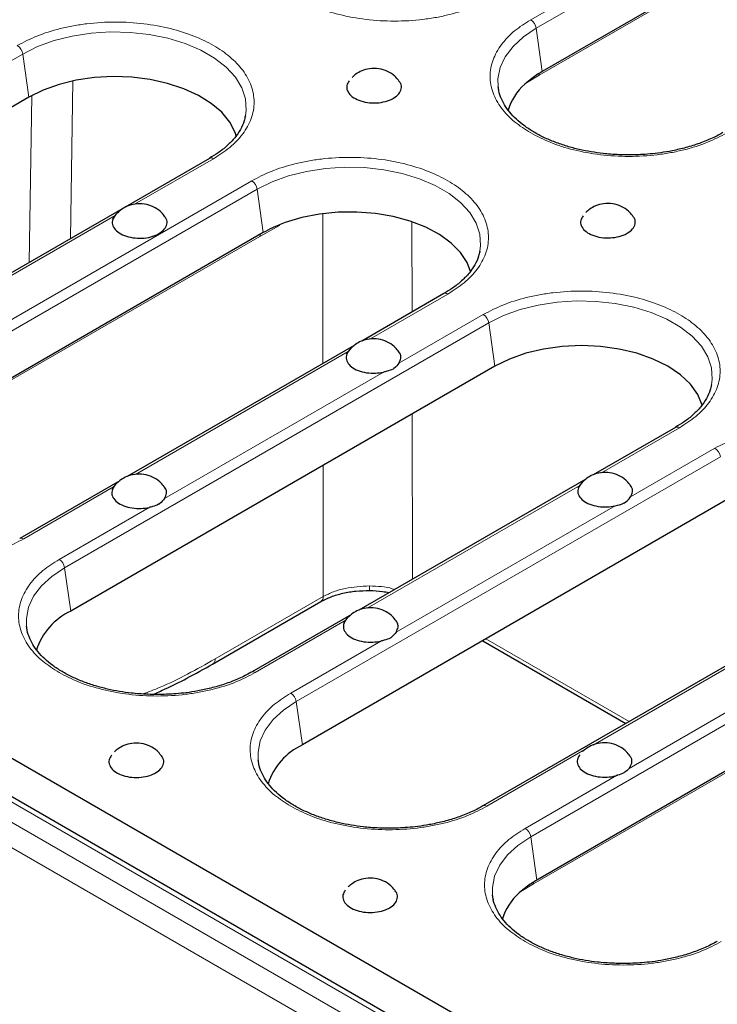
# Model space of a CAD drawing. Units: millimetres. Extents: x 0 to 420, y 0 to 297.
# Drawn here: x 281 to 303, y 161 to 192 of the extents above; entities that cross this region are included whole.
import ezdxf

# ---------------------------------------------------------------- set-up
doc = ezdxf.new("R2010")
doc.units = ezdxf.units.MM

msp = doc.modelspace()

# ---------------------------------------------------------------- linework, layer by layer
at = {"color": 8, "linetype": 'Continuous', "lineweight": 18}
for p, q in [((310.6135, 199.3737), (297.3553, 191.7199)), ((297.5294, 191.4507), (310.7876, 199.1045)), ((310.8758, 197.6139), (297.6175, 189.9601)), ((297.5294, 191.4507), (297.7218, 190.0794)), ((267.8309, 182.8784), (281.2659, 190.6343)), ((281.2659, 190.6343), (281.4583, 189.263)), ((297.6175, 189.9601), (297.2206, 189.7199)), ((282.8537, 189.7792), (282.7747, 184.786)), ((281.4653, 184.0301), (281.549, 189.3136)), ((313.1905, 148.3033), (243.0329, 188.8044)), ((242.4537, 188.4984), (312.6605, 147.9689)), ((242.1004, 187.9004), (312.3072, 147.3709)), ((284.8068, 185.8746), (287.3049, 187.3167)), ((288.5164, 186.6173), (275.0814, 178.8615)), ((275.2555, 178.5923), (288.6905, 186.3482)), ((288.6905, 186.3482), (288.883, 184.9768)), ((277.3822, 181.5884), (284.1894, 185.5182)), ((290.7721, 180.8305), (290.7646, 185.5764)), ((293.5918, 185.3218), (293.5963, 182.4609)), ((289.4018, 185.1999), (288.7787, 184.8575)), ((289.4052, 185.2315), (289.4018, 185.1999)), ((288.7787, 184.8575), (275.3437, 177.1017)), ((292.259, 181.6044), (294.7296, 183.0306)), ((295.8527, 182.3822), (293.1801, 180.8394)), ((282.5917, 174.3572), (296.0268, 182.113)), ((296.2192, 180.7417), (296.0268, 182.113)), ((284.8344, 177.3182), (291.5685, 181.2057)), ((292.6916, 180.5574), (285.7555, 176.5533)), ((293.6014, 179.2305), (293.6096, 173.9983)), ((299.5952, 177.3692), (302.0658, 178.7955)), ((303.1889, 178.1471), (300.5163, 176.6043)), ((289.928, 170.122), (303.363, 177.8779)), ((290.7836, 173.4486), (290.7771, 177.6001)), ((281.2945, 175.2747), (284.1439, 176.9196)), ((292.1706, 173.0831), (298.9047, 176.9706)), ((285.267, 176.2712), (282.4176, 174.6264)), ((300.0278, 176.3223), (293.0917, 172.3181)), ((282.5917, 174.3572), (282.7842, 172.9858)), ((287.3571, 171.4705), (290.7836, 173.4486)), ((297.3526, 165.8359), (310.7876, 173.5918)), ((299.3276, 168.7445), (306.4978, 172.8838)), ((288.6308, 171.0396), (291.4801, 172.6845)), ((292.6032, 172.0361), (289.7539, 170.3912)), ((295.934, 172.1068), (300.4697, 169.4884)), ((310.8758, 172.1012), (297.4408, 164.3453)), ((307.498, 172.0624), (300.4708, 168.0057)), ((290.1204, 168.7507), (289.928, 170.122)), ((295.967, 166.8045), (299.0732, 168.5976)), ((300.0734, 167.7763), (297.1785, 166.1051)), ((297.545, 164.4646), (297.3526, 165.8359)), ((297.4408, 164.3453), (297.0439, 164.1051)), ((296.4647, 163.2573), (296.4637, 163.2435))]:
    msp.add_line(p, q, dxfattribs=at)
at = {"color": 7, "linetype": 'Continuous', "lineweight": 25}
for p, q in [((310.98, 197.7332), (297.7218, 190.0794)), ((281.4583, 189.263), (268.0233, 181.5071)), ((313.4405, 148.328), (243.2829, 188.8291)), ((288.3193, 188.6724), (288.3132, 188.643)), ((287.18, 187.3291), (273.7449, 179.5732)), ((288.883, 184.9768), (275.4479, 177.2209)), ((295.7439, 184.3863), (295.7378, 184.3568)), ((294.6046, 183.043), (291.9994, 181.539)), ((300.4584, 157.0409), (258.1686, 181.4543)), ((291.7657, 181.4041), (284.5747, 177.2529)), ((296.2192, 180.7417), (282.7842, 172.9858)), ((303.0801, 180.1512), (303.074, 180.1217)), ((301.9408, 178.8078), (299.3356, 177.3039)), ((299.1019, 177.169), (291.911, 173.0177)), ((284.3411, 177.118), (281.1695, 175.2871)), ((303.5554, 176.5066), (290.1204, 168.7507)), ((309.277, 174.5727), (295.842, 166.8168)), ((287.2796, 171.3089), (290.7061, 173.287)), ((291.6773, 172.8828), (288.5058, 171.052)), ((310.98, 172.2204), (297.545, 164.4646)), ((295.8332, 172.0486), (300.369, 169.4302))]:
    msp.add_line(p, q, dxfattribs=at)
at = {"color": 8, "linetype": 'Continuous', "lineweight": 18, "flags": 128}
for points in [[(281.2659, 190.6343), (281.7357, 190.8677), (282.2605, 191.0581), (282.8287, 191.2012), (283.4274, 191.2938), (284.0433, 191.3338), (284.6627, 191.3205), (285.2717, 191.2539), (285.8568, 191.1358), (286.4048, 190.9686), (286.9035, 190.7561), (287.3418, 190.5031), (287.7099, 190.2152), (287.9995, 189.8988), (288.2042, 189.5611), (288.3194, 189.2095), (288.3426, 188.8519), (288.3193, 188.6724)], [(296.3235, 189.6021), (296.3176, 189.8473), (296.387, 190.2029), (296.5474, 190.5485), (296.7953, 190.8765), (297.125, 191.1795), (297.5294, 191.4507)], [(288.6905, 186.3482), (289.1603, 186.5816), (289.6852, 186.7719), (290.2533, 186.915), (290.852, 187.0076), (291.4679, 187.0477), (292.0873, 187.0343), (292.6964, 186.9678), (293.2814, 186.8496), (293.8294, 186.6824), (294.3281, 186.4699), (294.7664, 186.2169), (295.1345, 185.929), (295.4241, 185.6127), (295.6288, 185.2749), (295.7441, 184.9233), (295.7672, 184.5658), (295.7439, 184.3863)], [(296.0268, 182.113), (296.4966, 182.3464), (297.0214, 182.5368), (297.5895, 182.6799), (298.1882, 182.7725), (298.8042, 182.8126), (299.4236, 182.7992), (300.0326, 182.7327), (300.6176, 182.6145), (301.1656, 182.4473), (301.6644, 182.2348), (302.1026, 181.9818), (302.4707, 181.6939), (302.7603, 181.3775), (302.9651, 181.0398), (303.0803, 180.6882), (303.1035, 180.3306), (303.0801, 180.1512)], [(281.3858, 172.5086), (281.38, 172.7538), (281.4494, 173.1094), (281.6098, 173.455), (281.8576, 173.783), (282.1874, 174.0859), (282.5917, 174.3572)], [(288.7221, 168.2735), (288.7162, 168.5187), (288.7856, 168.8743), (288.946, 169.2199), (289.1939, 169.5479), (289.5237, 169.8508), (289.928, 170.122)], [(296.1467, 163.9873), (296.1408, 164.2325), (296.2102, 164.5881), (296.3706, 164.9337), (296.6185, 165.2617), (296.9483, 165.5647), (297.3526, 165.8359)]]:
    msp.add_lwpolyline(points, dxfattribs=at)
at = {"color": 7, "linetype": 'Continuous', "lineweight": 25, "flags": 128}
for points in [[(288.0317, 188.0083), (287.9878, 188.1486), (287.8198, 188.4771), (287.5668, 188.787), (287.2349, 189.0709), (286.8318, 189.3222), (286.367, 189.535), (285.8513, 189.7044), (285.2969, 189.8264), (284.7167, 189.898), (284.1244, 189.9177), (283.5338, 189.885), (282.9588, 189.8006), (282.4129, 189.6665), (281.9088, 189.4859), (281.4583, 189.263)], [(296.347, 189.4594), (296.3408, 189.4898), (296.3235, 189.6021)], [(295.4513, 183.7414), (295.339, 184.0292), (295.1278, 184.3493), (294.8343, 184.6469), (294.4656, 184.9153), (294.0303, 185.148), (293.5385, 185.3396), (293.0018, 185.4856), (292.4328, 185.5826), (291.8448, 185.6283), (291.2516, 185.6217), (290.6671, 185.5629), (290.105, 185.4532), (289.5785, 185.2953)], [(302.7875, 179.5063), (302.7865, 179.5098), (302.6446, 179.8512), (302.4119, 180.1755), (302.0942, 180.4748), (301.6993, 180.7417), (301.2369, 180.9697), (300.7184, 181.1531), (300.1567, 181.2874), (299.5654, 181.3694), (298.9592, 181.3969), (298.353, 181.3694), (297.7618, 181.2874), (297.2, 181.1531), (296.6816, 180.9697), (296.2192, 180.7417)], [(281.4094, 172.3658), (281.4031, 172.3962), (281.3858, 172.5086)], [(287.2795, 171.3089), (287.2764, 171.3072), (287.2749, 171.3064)], [(288.7456, 168.1307), (288.7394, 168.1611), (288.7221, 168.2735)], [(296.1703, 163.8446), (296.164, 163.875), (296.1467, 163.9873)]]:
    msp.add_lwpolyline(points, dxfattribs=at)
at = {"color": 8, "linetype": 'Continuous', "lineweight": 18}
for centre, radius, start, end in [((297.1428, 191.3916), 0.391, 8.6904, 57.09323), ((280.8794, 190.5752), 0.391, 8.6904, 57.09323), ((297.7786, 189.9593), 0.161, 154.68954, 179.71227), ((287.2321, 187.2184), 0.1224, 53.47043, 115.21911), ((288.304, 186.2891), 0.391, 8.6904, 57.09323), ((288.9398, 184.8567), 0.1611, 154.70963, 179.71108), ((294.6567, 182.9322), 0.1224, 53.47043, 115.21911), ((295.6402, 182.054), 0.391, 8.6904, 57.09323), ((301.9926, 178.6934), 0.1256, 54.34106, 114.34848), ((302.9765, 177.8188), 0.391, 8.6904, 57.09323), ((281.2216, 175.1734), 0.1248, 54.2425, 115.50709), ((282.2052, 174.2981), 0.391, 8.6904, 57.09323), ((293.4839, 173.7442), 1.2361, 178.251, 184.93491), ((290.6009, 173.4369), 0.1831, 305.06515, 3.67871), ((287.1744, 171.4588), 0.1831, 305.05636, 3.67944), ((288.5578, 170.9383), 0.1248, 54.2425, 115.50709), ((289.5414, 170.063), 0.391, 8.6904, 57.09323), ((295.8941, 166.7032), 0.1248, 54.2425, 115.50709), ((296.9661, 165.7768), 0.391, 8.6904, 57.09323), ((297.6036, 164.3443), 0.1628, 155.99429, 179.63448)]:
    msp.add_arc(centre, radius, start, end, dxfattribs=at)
at = {"color": 7, "linetype": 'Continuous', "lineweight": 25}
for centre, radius, start, end in [((298.3309, 188.3426), 1.7693, 131.0034, 164.27482), ((283.6736, 171.105), 2.0805, 115.31033, 161.8287), ((291.0178, 166.8629), 2.0902, 115.42455, 161.71448), ((298.1541, 162.7278), 1.7693, 131.0034, 164.27482)]:
    msp.add_arc(centre, radius, start, end, dxfattribs=at)
at = {"color": 8, "linetype": 'Continuous', "lineweight": 18}
for points, knots in [([(289.9306, 192.4193), (290.1302, 192.3157), (290.5413, 192.1024), (291.2931, 191.8679), (292.1365, 191.712), (293.0372, 191.6584), (293.79, 191.7035), (294.369, 191.7911), (294.9116, 191.909), (295.5334, 192.1023), (295.9443, 192.3157), (296.1438, 192.4193)], [0, 0, 0, 0, 0.1164968, 0.2399717, 0.3685799, 0.4999174, 0.6312549, 0.6956321, 0.7600283, 0.8835032, 1, 1, 1, 1]), ([(287.3049, 187.3167), (287.4843, 187.4319), (287.8539, 187.6692), (288.26, 188.1032), (288.5302, 188.5901), (288.623, 189.1101), (288.5449, 189.5447), (288.393, 189.8788), (288.1896, 190.1926), (287.8489, 190.5482), (287.3223, 190.9135), (286.6894, 191.2175), (285.9439, 191.4557), (285.0987, 191.6106), (284.1985, 191.6644), (283.4456, 191.6193), (282.8666, 191.5317), (282.3239, 191.4138), (281.7022, 191.2204), (281.2913, 191.0071), (281.0918, 190.9035)], [0, 0, 0, 0, 0.0582484, 0.1199858, 0.18429, 0.2499587, 0.3156275, 0.347816, 0.3800142, 0.4417516, 0.5, 0.5582484, 0.6199858, 0.68429, 0.7499587, 0.8156275, 0.847816, 0.8800142, 0.9417516, 1, 1, 1, 1]), ([(297.3553, 191.7199), (297.1759, 191.6047), (296.8063, 191.3674), (296.4002, 190.9334), (296.1301, 190.4465), (296.0372, 189.9265), (296.1153, 189.4919), (296.2671, 189.1577), (296.4713, 188.8444), (296.8062, 188.4855), (297.1758, 188.2483), (297.3553, 188.1331)], [0, 0, 0, 0, 0.1164968, 0.2399717, 0.3685799, 0.4999174, 0.6312549, 0.6956321, 0.7600283, 0.8835032, 1, 1, 1, 1]), ([(297.3553, 188.1331), (297.5548, 188.0296), (297.9659, 187.8162), (298.7177, 187.5818), (299.5611, 187.4258), (300.4619, 187.3722), (301.2146, 187.4173), (301.7936, 187.505), (302.3363, 187.6228), (302.958, 187.8162), (303.3689, 188.0296), (303.5684, 188.1331)], [0, 0, 0, 0, 0.1164968, 0.2399717, 0.3685799, 0.4999174, 0.6312549, 0.6956321, 0.7600283, 0.8835032, 1, 1, 1, 1]), ([(294.7296, 183.0306), (294.909, 183.1458), (295.2785, 183.3831), (295.6846, 183.8171), (295.9548, 184.304), (296.0476, 184.824), (295.9696, 185.2586), (295.8176, 185.5927), (295.6142, 185.9064), (295.2735, 186.262), (294.7469, 186.6274), (294.114, 186.9314), (293.3686, 187.1695), (292.5234, 187.3244), (291.6231, 187.3783), (290.8702, 187.3331), (290.2912, 187.2455), (289.7486, 187.1277), (289.1268, 186.9343), (288.7159, 186.7209), (288.5164, 186.6173)], [0, 0, 0, 0, 0.0582484, 0.11998585, 0.18428997, 0.24995872, 0.31562747, 0.34781603, 0.38001415, 0.4417516, 0.5, 0.5582484, 0.61998585, 0.68428997, 0.74995872, 0.81562747, 0.84781603, 0.88001415, 0.9417516, 1, 1, 1, 1]), ([(302.0658, 178.7955), (302.2452, 178.9107), (302.6147, 179.148), (303.0209, 179.582), (303.291, 180.0689), (303.3838, 180.5889), (303.3058, 181.0235), (303.1538, 181.3576), (302.9505, 181.6713), (302.6098, 182.0269), (302.0832, 182.3922), (301.4502, 182.6963), (300.7048, 182.9344), (299.8596, 183.0893), (298.9593, 183.1432), (298.2064, 183.098), (297.6275, 183.0104), (297.0848, 182.8926), (296.4631, 182.6992), (296.0522, 182.4858), (295.8527, 182.3822)], [0, 0, 0, 0, 0.0582484, 0.1199858, 0.18429, 0.2499587, 0.3156275, 0.347816, 0.3800142, 0.4417516, 0.5, 0.5582484, 0.6199858, 0.68429, 0.7499587, 0.8156275, 0.847816, 0.8800142, 0.9417516, 1, 1, 1, 1]), ([(309.402, 174.5603), (309.5814, 174.6755), (309.951, 174.9128), (310.3571, 175.3469), (310.6272, 175.8337), (310.7201, 176.3537), (310.642, 176.7884), (310.4901, 177.1225), (310.2867, 177.4362), (309.946, 177.7918), (309.4194, 178.1571), (308.7865, 178.4611), (308.041, 178.6993), (307.1958, 178.8542), (306.2955, 178.9081), (305.5426, 178.8629), (304.9637, 178.7753), (304.421, 178.6574), (303.7993, 178.4641), (303.3884, 178.2507), (303.1889, 178.1471)], [0, 0, 0, 0, 0.0582484, 0.11998585, 0.18428997, 0.24995872, 0.31562747, 0.34781603, 0.38001415, 0.4417516, 0.5, 0.5582484, 0.61998585, 0.68428997, 0.74995872, 0.81562747, 0.84781603, 0.88001415, 0.9417516, 1, 1, 1, 1]), ([(275.0814, 175.2747), (275.281, 175.1711), (275.692, 174.9578), (276.4438, 174.7233), (277.2872, 174.5674), (278.188, 174.5138), (278.9408, 174.5589), (279.5197, 174.6465), (280.0624, 174.7644), (280.6841, 174.9578), (281.095, 175.1711), (281.2945, 175.2747)], [0, 0, 0, 0, 0.1164968, 0.2399717, 0.3685799, 0.4999174, 0.6312549, 0.6956321, 0.7600283, 0.8835032, 1, 1, 1, 1]), ([(282.4176, 174.6264), (282.2382, 174.5112), (281.8687, 174.2739), (281.4625, 173.8398), (281.1924, 173.353), (281.0996, 172.833), (281.1777, 172.3984), (281.3295, 172.0642), (281.5336, 171.7509), (281.8686, 171.392), (282.2382, 171.1548), (282.4176, 171.0396)], [0, 0, 0, 0, 0.1164968, 0.2399717, 0.3685799, 0.4999174, 0.6312549, 0.6956321, 0.7600283, 0.8835032, 1, 1, 1, 1]), ([(292.2484, 173.7819), (291.9857, 173.769), (291.585, 173.7492), (291.0984, 173.6066), (290.8895, 173.5018), (290.7836, 173.4486)], [0, 0, 0, 0, 0.48407812, 0.73834116, 1, 1, 1, 1]), ([(293.0368, 173.6677), (293.014, 173.6768), (292.7894, 173.7663), (292.5044, 173.7745), (292.2484, 173.7819)], [0, 0, 0, 0, 0.1016313, 1, 1, 1, 1]), ([(285.0645, 170.3609), (285.2485, 170.4292), (286.0017, 170.7087), (286.7737, 171.1426), (287.3571, 171.4705)], [0, 0, 0, 0, 0.24428128, 1, 1, 1, 1]), ([(282.4176, 171.0396), (282.6172, 170.936), (283.0282, 170.7227), (283.7801, 170.4882), (284.6234, 170.3323), (285.5242, 170.2787), (286.277, 170.3238), (286.856, 170.4114), (287.3986, 170.5293), (288.0204, 170.7226), (288.4313, 170.936), (288.6308, 171.0396)], [0, 0, 0, 0, 0.1164968, 0.2399717, 0.3685799, 0.4999174, 0.6312549, 0.6956321, 0.7600283, 0.8835032, 1, 1, 1, 1]), ([(289.7539, 170.3912), (289.5745, 170.276), (289.2049, 170.0387), (288.7988, 169.6047), (288.5287, 169.1179), (288.4358, 168.5978), (288.5139, 168.1633), (288.6657, 167.829), (288.8699, 167.5158), (289.2048, 167.1569), (289.5744, 166.9196), (289.7539, 166.8045)], [0, 0, 0, 0, 0.1164968, 0.2399717, 0.3685799, 0.4999174, 0.6312549, 0.6956321, 0.7600283, 0.8835032, 1, 1, 1, 1]), ([(289.7539, 166.8045), (289.9534, 166.7009), (290.3645, 166.4876), (291.1163, 166.2531), (291.9597, 166.0972), (292.8605, 166.0436), (293.6132, 166.0887), (294.1922, 166.1763), (294.7349, 166.2941), (295.3566, 166.4875), (295.7675, 166.7009), (295.967, 166.8045)], [0, 0, 0, 0, 0.11649679, 0.2399717, 0.36857994, 0.49991744, 0.63125494, 0.69563207, 0.7600283, 0.88350321, 1, 1, 1, 1]), ([(297.1785, 166.1051), (296.9991, 165.9899), (296.6296, 165.7526), (296.2234, 165.3186), (295.9533, 164.8317), (295.8604, 164.3117), (295.9386, 163.8771), (296.0903, 163.5429), (296.2945, 163.2296), (296.6295, 162.8707), (296.9991, 162.6335), (297.1785, 162.5183)], [0, 0, 0, 0, 0.1164968, 0.2399717, 0.3685799, 0.4999174, 0.6312549, 0.6956321, 0.7600283, 0.8835032, 1, 1, 1, 1]), ([(297.1785, 162.5183), (297.378, 162.4148), (297.7891, 162.2014), (298.5409, 161.967), (299.3843, 161.811), (300.2851, 161.7574), (301.0379, 161.8025), (301.6168, 161.8901), (302.1595, 162.008), (302.7812, 162.2014), (303.1921, 162.4147), (303.3916, 162.5183)], [0, 0, 0, 0, 0.1164968, 0.2399717, 0.3685799, 0.4999174, 0.6312549, 0.6956321, 0.7600283, 0.8835032, 1, 1, 1, 1])]:
    msp.add_open_spline(points, degree=3, knots=knots, dxfattribs=at)
at = {"color": 7, "linetype": 'Continuous', "lineweight": 25}
for points, knots in [([(293.1715, 189.7907), (293.1324, 189.8396), (293.0356, 189.9606), (292.8189, 190.0935), (292.5452, 190.1791), (292.2608, 190.181), (292.0135, 190.1113), (291.8271, 190.0107), (291.736, 189.9288), (291.6965, 189.8934)], [0, 0, 0, 0, 0.1120498, 0.277372, 0.4472186, 0.6230438, 0.7802081, 0.9049336, 1, 1, 1, 1]), ([(297.7218, 190.0794), (297.664, 190.0447), (297.5484, 189.9753), (297.3595, 189.843), (297.2418, 189.7403), (297.1701, 189.6778)], [0, 0, 0, 0, 0.2811515, 0.562303, 1, 1, 1, 1]), ([(291.6049, 189.7881), (291.5743, 189.7393), (291.5105, 189.6375), (291.5333, 189.4698), (291.6457, 189.3123), (291.8444, 189.185), (292.1043, 189.1029), (292.3968, 189.0752), (292.6885, 189.1047), (292.8882, 189.1695), (293.0549, 189.2561), (293.1883, 189.3642), (293.2666, 189.5277), (293.262, 189.6779), (293.1946, 189.7588), (293.1694, 189.7889)], [0, 0, 0, 0, 0.07770683, 0.16227184, 0.24683686, 0.33140187, 0.41596688, 0.50053189, 0.58509691, 0.66966192, 0.69616256, 0.78072758, 0.86529259, 0.9498576, 1, 1, 1, 1]), ([(300.4618, 187.4362), (300.2667, 187.4404), (299.9929, 187.4463), (299.595, 187.4857), (299.2625, 187.5322), (298.8798, 187.6085), (298.4975, 187.7097), (298.1228, 187.837), (297.7673, 187.9888), (297.4393, 188.1628), (297.1455, 188.3565), (296.8906, 188.567), (296.6785, 188.7918), (296.51, 189.0292), (296.3938, 189.2795), (296.333, 189.4663), (296.3312, 189.5698), (296.3309, 189.5856)], [0, 0, 0, 0, 0.0921893, 0.1294267, 0.1908853, 0.2540776, 0.3211822, 0.3904001, 0.4610169, 0.532514, 0.6046236, 0.6773158, 0.750803, 0.8256949, 0.903172, 0.9852273, 1, 1, 1, 1]), ([(288.31, 188.6691), (288.3015, 188.618), (288.2776, 188.4752), (288.1673, 188.244), (287.9892, 187.9807), (287.7507, 187.7325), (287.4822, 187.5128), (287.2713, 187.3872), (287.1766, 187.3308)], [0, 0, 0, 0, 0.1075946, 0.3002937, 0.4868401, 0.6701184, 0.8517901, 1, 1, 1, 1]), ([(303.44, 188.1471), (303.4201, 188.1345), (303.2896, 188.0518), (303.0062, 187.9214), (302.5989, 187.7628), (302.1743, 187.6392), (301.7672, 187.5507), (301.3968, 187.4937), (300.9699, 187.4476), (300.661, 187.4406), (300.4618, 187.4362)], [0, 0, 0, 0, 0.0273511, 0.179126, 0.3290383, 0.4747194, 0.6089173, 0.7218226, 0.8205895, 1, 1, 1, 1]), ([(300.5784, 185.5148), (300.5393, 185.5637), (300.4425, 185.6847), (300.2258, 185.8176), (299.9522, 185.9032), (299.6677, 185.9051), (299.4204, 185.8354), (299.234, 185.7347), (299.1429, 185.6528), (299.1035, 185.6174)], [0, 0, 0, 0, 0.1120498, 0.277372, 0.4472186, 0.6230438, 0.7802081, 0.9049336, 1, 1, 1, 1]), ([(284.2719, 185.6072), (284.2682, 185.6041), (284.1972, 185.5453), (284.148, 185.4656), (284.1013, 185.3902)], [0, 0, 0, 0, 0.0527622, 1, 1, 1, 1]), ([(285.7469, 185.5045), (285.7078, 185.5534), (285.611, 185.6745), (285.3942, 185.8074), (285.1206, 185.893), (284.8362, 185.8949), (284.5889, 185.8252), (284.4024, 185.7245), (284.3113, 185.6426), (284.2719, 185.6072)], [0, 0, 0, 0, 0.1120508, 0.2773745, 0.4472226, 0.6230494, 0.7802151, 0.9049417, 1, 1, 1, 1]), ([(284.1894, 185.5182), (284.1552, 185.4652), (284.0868, 185.3594), (284.1071, 185.1871), (284.218, 185.0291), (284.4151, 184.9011), (284.674, 184.818), (284.9661, 184.789), (285.2582, 184.8174), (285.4604, 184.882), (285.6291, 184.9691), (285.7637, 185.078), (285.842, 185.2416), (285.8374, 185.3918), (285.7699, 185.4726), (285.7448, 185.5027)], [0, 0, 0, 0, 0.0838454, 0.16769081, 0.25153621, 0.33538162, 0.41922702, 0.50307242, 0.58691783, 0.67076323, 0.69874808, 0.78259348, 0.86643889, 0.95028429, 1, 1, 1, 1]), ([(289.5785, 185.2953), (289.5086, 185.2691), (289.3687, 185.2167), (289.1326, 185.1128), (288.9774, 185.0283), (288.883, 184.9768)], [0, 0, 0, 0, 0.2811469, 0.5622937, 1, 1, 1, 1]), ([(299.0119, 185.5122), (298.9813, 185.4634), (298.9174, 185.3615), (298.9402, 185.1939), (299.0527, 185.0364), (299.2514, 184.9091), (299.5112, 184.827), (299.8037, 184.7992), (300.0954, 184.8288), (300.2951, 184.8936), (300.4618, 184.9802), (300.5952, 185.0882), (300.6736, 185.2518), (300.669, 185.402), (300.6015, 185.4828), (300.5764, 185.5129)], [0, 0, 0, 0, 0.0777068, 0.1622718, 0.2468369, 0.3314019, 0.4159669, 0.5005319, 0.5850969, 0.6696619, 0.6961626, 0.7807276, 0.8652926, 0.9498576, 1, 1, 1, 1]), ([(295.7346, 184.383), (295.7261, 184.3318), (295.7022, 184.1891), (295.592, 183.9579), (295.4138, 183.6946), (295.1753, 183.4463), (294.9068, 183.2267), (294.696, 183.1011), (294.6012, 183.0446)], [0, 0, 0, 0, 0.1075946, 0.3002937, 0.4868401, 0.6701184, 0.8517901, 1, 1, 1, 1]), ([(293.1541, 181.2283), (293.1149, 181.2773), (293.018, 181.3985), (292.8012, 181.5314), (292.5276, 181.617), (292.2431, 181.619), (291.9958, 181.5493), (291.8092, 181.4485), (291.7179, 181.3664), (291.6784, 181.3309)], [0, 0, 0, 0, 0.1122357, 0.2774502, 0.4471861, 0.6228967, 0.7799586, 0.9046028, 1, 1, 1, 1]), ([(291.6784, 181.3309), (291.6748, 181.3279), (291.604, 181.2692), (291.5549, 181.1897), (291.5082, 181.1143)], [0, 0, 0, 0, 0.0504584, 1, 1, 1, 1]), ([(293.1801, 180.8394), (293.2058, 180.8934), (293.2572, 181.0015), (293.2351, 181.1405), (293.17, 181.2081), (293.1522, 181.2266)], [0, 0, 0, 0, 0.4206553, 0.8413106, 1, 1, 1, 1]), ([(291.5685, 181.2057), (291.5417, 181.1514), (291.4882, 181.0427), (291.5321, 180.8719), (291.6644, 180.7196), (291.8787, 180.6008), (292.1477, 180.5306), (292.4331, 180.5131), (292.6092, 180.5433), (292.6916, 180.5574)], [0, 0, 0, 0, 0.1453332, 0.2906663, 0.4359995, 0.5813327, 0.7266658, 0.871999, 1, 1, 1, 1]), ([(293.1801, 180.8394), (293.1353, 180.7804), (293.084, 180.7129), (292.9482, 180.6276), (292.8374, 180.5901), (292.7281, 180.5656), (292.6916, 180.5574)], [0, 0, 0, 0, 0.4361026, 0.4995761, 0.832605, 1, 1, 1, 1]), ([(303.0709, 180.1478), (303.0623, 180.0967), (303.0384, 179.954), (302.9282, 179.7228), (302.75, 179.4595), (302.5115, 179.2112), (302.243, 178.9915), (302.0321, 178.8659), (301.9374, 178.8094)], [0, 0, 0, 0, 0.10758888, 0.30027782, 0.48681442, 0.67008302, 0.85174514, 1, 1, 1, 1]), ([(285.7295, 176.9421), (285.6903, 176.9912), (285.5934, 177.1123), (285.3766, 177.2453), (285.1029, 177.3309), (284.8185, 177.3328), (284.5712, 177.2631), (284.3846, 177.1623), (284.2933, 177.0803), (284.2537, 177.0447)], [0, 0, 0, 0, 0.11223575, 0.27745015, 0.44718612, 0.62289673, 0.77995862, 0.90460282, 1, 1, 1, 1]), ([(300.4903, 176.9932), (300.4511, 177.0422), (300.3543, 177.1633), (300.1374, 177.2963), (299.8638, 177.3819), (299.5793, 177.3838), (299.332, 177.3141), (299.1454, 177.2134), (299.0542, 177.1313), (299.0146, 177.0957)], [0, 0, 0, 0, 0.1122357, 0.2774502, 0.4471861, 0.6228967, 0.7799586, 0.9046028, 1, 1, 1, 1]), ([(284.1439, 176.9196), (284.1171, 176.8653), (284.0636, 176.7566), (284.1075, 176.5858), (284.2398, 176.4335), (284.4541, 176.3147), (284.7231, 176.2445), (285.0085, 176.227), (285.1845, 176.2571), (285.267, 176.2712)], [0, 0, 0, 0, 0.1453332, 0.2906663, 0.4359995, 0.5813327, 0.7266658, 0.871999, 1, 1, 1, 1]), ([(284.2537, 177.0447), (284.2502, 177.0417), (284.1794, 176.983), (284.1303, 176.9036), (284.0836, 176.8281)], [0, 0, 0, 0, 0.0504584, 1, 1, 1, 1]), ([(285.7555, 176.5533), (285.7812, 176.6073), (285.8326, 176.7153), (285.8104, 176.8544), (285.7454, 176.922), (285.7276, 176.9405)], [0, 0, 0, 0, 0.4206553, 0.8413106, 1, 1, 1, 1]), ([(298.9047, 176.9706), (298.878, 176.9163), (298.8244, 176.8076), (298.8684, 176.6368), (299.0007, 176.4845), (299.215, 176.3657), (299.484, 176.2955), (299.7694, 176.278), (299.9454, 176.3081), (300.0278, 176.3223)], [0, 0, 0, 0, 0.1453332, 0.2906663, 0.4359995, 0.5813327, 0.7266658, 0.871999, 1, 1, 1, 1]), ([(299.0146, 177.0957), (299.011, 177.0928), (298.9402, 177.0341), (298.8911, 176.9546), (298.8445, 176.8791)], [0, 0, 0, 0, 0.0504584, 1, 1, 1, 1]), ([(300.5163, 176.6043), (300.542, 176.6583), (300.5935, 176.7663), (300.5713, 176.9054), (300.5063, 176.973), (300.4885, 176.9915)], [0, 0, 0, 0, 0.4206553, 0.8413106, 1, 1, 1, 1]), ([(285.7555, 176.5533), (285.7107, 176.4943), (285.6594, 176.4267), (285.5236, 176.3414), (285.4128, 176.304), (285.3035, 176.2794), (285.267, 176.2712)], [0, 0, 0, 0, 0.4361026, 0.4995761, 0.832605, 1, 1, 1, 1]), ([(300.0278, 176.3223), (300.1226, 176.3438), (300.2311, 176.3685), (300.375, 176.4447), (300.4543, 176.5171), (300.5008, 176.5824), (300.5163, 176.6043)], [0, 0, 0, 0, 0.4361026, 0.4995761, 0.832605, 1, 1, 1, 1]), ([(290.7062, 173.287), (290.8106, 173.3405), (291.02, 173.4477), (291.402, 173.5586), (291.8168, 173.6297), (292.107, 173.6351), (292.2524, 173.6379)], [0, 0, 0, 0, 0.2479599, 0.4972363, 0.7478935, 1, 1, 1, 1]), ([(292.2524, 173.6379), (292.3889, 173.6331), (292.601, 173.6257), (292.7985, 173.5852), (292.8689, 173.5708)], [0, 0, 0, 0, 0.64354496, 1, 1, 1, 1]), ([(291.59, 172.8096), (291.5864, 172.8066), (291.5156, 172.7479), (291.4665, 172.6684), (291.4199, 172.593)], [0, 0, 0, 0, 0.0504584, 1, 1, 1, 1]), ([(293.0657, 172.707), (293.0265, 172.756), (292.9296, 172.8772), (292.7128, 173.0102), (292.4392, 173.0958), (292.1547, 173.0977), (291.9074, 173.028), (291.7208, 172.9272), (291.6295, 172.8452), (291.59, 172.8096)], [0, 0, 0, 0, 0.1122357, 0.2774502, 0.4471861, 0.6228967, 0.7799586, 0.9046028, 1, 1, 1, 1]), ([(285.5242, 170.3426), (285.3291, 170.3468), (285.0552, 170.3528), (284.6574, 170.3921), (284.3248, 170.4386), (283.9421, 170.515), (283.5599, 170.6161), (283.1851, 170.7434), (282.8296, 170.8952), (282.5017, 171.0693), (282.2079, 171.263), (281.953, 171.4735), (281.7409, 171.6982), (281.5724, 171.9356), (281.4561, 172.186), (281.3954, 172.3727), (281.3935, 172.4763), (281.3933, 172.4921)], [0, 0, 0, 0, 0.0921893, 0.1294267, 0.1908853, 0.2540776, 0.3211822, 0.3904001, 0.4610169, 0.532514, 0.6046236, 0.6773158, 0.750803, 0.8256949, 0.903172, 0.9852273, 1, 1, 1, 1]), ([(291.4801, 172.6845), (291.4533, 172.6301), (291.3998, 172.5215), (291.4437, 172.3507), (291.5761, 172.1984), (291.7903, 172.0796), (292.0594, 172.0094), (292.3447, 171.9919), (292.5208, 172.022), (292.6032, 172.0361)], [0, 0, 0, 0, 0.1453332, 0.2906663, 0.4359995, 0.5813327, 0.7266658, 0.871999, 1, 1, 1, 1]), ([(293.0917, 172.3181), (293.1174, 172.3722), (293.1688, 172.4802), (293.1467, 172.6193), (293.0816, 172.6869), (293.0638, 172.7054)], [0, 0, 0, 0, 0.4206553, 0.8413106, 1, 1, 1, 1]), ([(293.0917, 172.3181), (293.0469, 172.2592), (292.9956, 172.1916), (292.8598, 172.1063), (292.749, 172.0689), (292.6397, 172.0443), (292.6032, 172.0361)], [0, 0, 0, 0, 0.4361026, 0.4995761, 0.832605, 1, 1, 1, 1]), ([(285.3932, 170.3478), (285.5208, 170.4046), (285.875, 170.5623), (286.5039, 170.8746), (287.006, 171.1558), (287.2796, 171.3089)], [0, 0, 0, 0, 0.2040189, 0.5662592, 1, 1, 1, 1]), ([(288.5023, 171.0536), (288.4824, 171.0409), (288.352, 170.9582), (288.0685, 170.8278), (287.6613, 170.6692), (287.2367, 170.5457), (286.8296, 170.4572), (286.4591, 170.4001), (286.0323, 170.3541), (285.7234, 170.3471), (285.5242, 170.3426)], [0, 0, 0, 0, 0.0273511, 0.179126, 0.3290383, 0.4747194, 0.6089173, 0.7218226, 0.8205895, 1, 1, 1, 1]), ([(285.6408, 168.4212), (285.6017, 168.4701), (285.5049, 168.5911), (285.2882, 168.724), (285.0146, 168.8096), (284.7301, 168.8116), (284.4828, 168.7418), (284.2964, 168.6412), (284.2053, 168.5593), (284.1659, 168.5239)], [0, 0, 0, 0, 0.1120498, 0.277372, 0.4472186, 0.6230438, 0.7802081, 0.9049336, 1, 1, 1, 1]), ([(300.4725, 168.4313), (300.4333, 168.4802), (300.3365, 168.6013), (300.1197, 168.7342), (299.8461, 168.8198), (299.5617, 168.8218), (299.3144, 168.7521), (299.1279, 168.6514), (299.0368, 168.5695), (298.9974, 168.5341)], [0, 0, 0, 0, 0.1121254, 0.2774335, 0.4472657, 0.6230759, 0.7802268, 0.9049417, 1, 1, 1, 1]), ([(298.9058, 168.4289), (298.8752, 168.3801), (298.8113, 168.2782), (298.8341, 168.1105), (298.9466, 167.953), (299.1453, 167.8258), (299.4053, 167.7436), (299.6972, 167.7161), (299.9257, 167.7382), (300.0438, 167.7686), (300.0734, 167.7763)], [0, 0, 0, 0, 0.1266983, 0.2645786, 0.4024589, 0.5403392, 0.6782195, 0.8160998, 0.9539801, 1, 1, 1, 1]), ([(300.4708, 168.0057), (300.5043, 168.0585), (300.5712, 168.1639), (300.5631, 168.3165), (300.496, 168.3985), (300.4705, 168.4296)], [0, 0, 0, 0, 0.3827299, 0.7654598, 1, 1, 1, 1]), ([(284.0742, 168.4186), (284.0436, 168.3699), (283.9798, 168.268), (284.0026, 168.1003), (284.1151, 167.9428), (284.3137, 167.8156), (284.5736, 167.7335), (284.8661, 167.7057), (285.1578, 167.7352), (285.3575, 167.8), (285.5242, 167.8867), (285.6576, 167.9947), (285.736, 168.1582), (285.7314, 168.3085), (285.6639, 168.3893), (285.6387, 168.4194)], [0, 0, 0, 0, 0.0777068, 0.1622718, 0.2468369, 0.3314019, 0.4159669, 0.5005319, 0.5850969, 0.6696619, 0.6961626, 0.7807276, 0.8652926, 0.9498576, 1, 1, 1, 1]), ([(292.8604, 166.1075), (292.6654, 166.1117), (292.3915, 166.1177), (291.9936, 166.157), (291.6611, 166.2035), (291.2784, 166.2799), (290.8961, 166.381), (290.5214, 166.5083), (290.1659, 166.6601), (289.8379, 166.8342), (289.5441, 167.0279), (289.2892, 167.2384), (289.0771, 167.4631), (288.9086, 167.7005), (288.7924, 167.9509), (288.7316, 168.1376), (288.7298, 168.2412), (288.7295, 168.257)], [0, 0, 0, 0, 0.0921893, 0.1294267, 0.1908853, 0.2540776, 0.3211822, 0.3904001, 0.4610169, 0.532514, 0.6046236, 0.6773158, 0.750803, 0.8256949, 0.903172, 0.9852273, 1, 1, 1, 1]), ([(300.4708, 168.0057), (300.4289, 167.9614), (300.3813, 167.9113), (300.2566, 167.8356), (300.1682, 167.8033), (300.0831, 167.779), (300.0734, 167.7763)], [0, 0, 0, 0, 0.4413654, 0.5000749, 0.9428763, 1, 1, 1, 1]), ([(295.8386, 166.8184), (295.8187, 166.8058), (295.6882, 166.7231), (295.4048, 166.5927), (294.9975, 166.4341), (294.5729, 166.3106), (294.1658, 166.222), (293.7954, 166.165), (293.3685, 166.119), (293.0596, 166.112), (292.8604, 166.1075)], [0, 0, 0, 0, 0.0273511, 0.179126, 0.3290383, 0.4747194, 0.6089173, 0.7218226, 0.8205895, 1, 1, 1, 1]), ([(293.0478, 164.1453), (293.0086, 164.1942), (292.9118, 164.3152), (292.6951, 164.4481), (292.4215, 164.5337), (292.137, 164.5356), (291.8897, 164.4659), (291.7033, 164.3653), (291.6122, 164.2834), (291.5728, 164.2479)], [0, 0, 0, 0, 0.1120498, 0.277372, 0.4472186, 0.6230438, 0.7802081, 0.9049336, 1, 1, 1, 1]), ([(297.545, 164.4646), (297.4872, 164.4299), (297.3716, 164.3605), (297.1827, 164.2282), (297.065, 164.1255), (296.9933, 164.063)], [0, 0, 0, 0, 0.2811515, 0.562303, 1, 1, 1, 1]), ([(291.4812, 164.1427), (291.4506, 164.0939), (291.3867, 163.992), (291.4095, 163.8244), (291.522, 163.6669), (291.7207, 163.5396), (291.9805, 163.4575), (292.273, 163.4297), (292.5647, 163.4593), (292.7645, 163.5241), (292.9312, 163.6107), (293.0646, 163.7187), (293.1429, 163.8823), (293.1383, 164.0325), (293.0708, 164.1134), (293.0457, 164.1435)], [0, 0, 0, 0, 0.0777068, 0.1622718, 0.2468369, 0.3314019, 0.4159669, 0.5005319, 0.5850969, 0.6696619, 0.6961626, 0.7807276, 0.8652926, 0.9498576, 1, 1, 1, 1]), ([(300.2851, 161.8214), (300.09, 161.8256), (299.8161, 161.8315), (299.4182, 161.8709), (299.0857, 161.9174), (298.703, 161.9937), (298.3208, 162.0949), (297.946, 162.2222), (297.5905, 162.374), (297.2625, 162.548), (296.9687, 162.7417), (296.7139, 162.9522), (296.5018, 163.177), (296.3332, 163.4144), (296.217, 163.6647), (296.1562, 163.8514), (296.1544, 163.955), (296.1541, 163.9708)], [0, 0, 0, 0, 0.0921893, 0.1294267, 0.1908853, 0.2540776, 0.3211822, 0.3904001, 0.4610169, 0.532514, 0.6046236, 0.6773158, 0.750803, 0.8256949, 0.903172, 0.9852273, 1, 1, 1, 1]), ([(303.2632, 162.5323), (303.2433, 162.5197), (303.1129, 162.437), (302.8294, 162.3066), (302.4221, 162.148), (301.9976, 162.0244), (301.5904, 161.9359), (301.22, 161.8789), (300.7931, 161.8328), (300.4843, 161.8258), (300.2851, 161.8214)], [0, 0, 0, 0, 0.0273511, 0.179126, 0.3290383, 0.4747194, 0.6089173, 0.7218226, 0.8205895, 1, 1, 1, 1])]:
    msp.add_open_spline(points, degree=3, knots=knots, dxfattribs=at)

doc.saveas('drawing.dxf')
